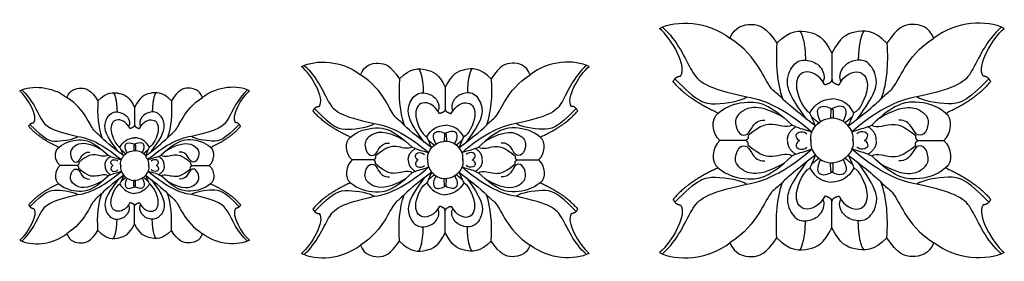
# Model space of a CAD drawing. Units: millimetres. Extents: x -171 to 257, y 32 to 137.
import ezdxf

# ---------------------------------------------------------------- set-up
doc = ezdxf.new("R2010")
doc.units = ezdxf.units.MM
doc.header["$MEASUREMENT"] = 0
doc.layers.add('ПоУмолчанию', color=7, linetype='Continuous', true_color=0x000000)

msp = doc.modelspace()

# ---------------------------------------------------------------- linework, layer by layer
at = {"layer": 'ПоУмолчанию'}
for p, q in [((181.77, 122.58), (181.77, 110.53)), ((181.77, 122.58), (181.77, 110.53)), ((13.64, 107.82), (13.64, 97.78)), ((13.64, 107.82), (13.64, 97.78)), ((-121.49, 99.05), (-121.49, 91.02)), ((-121.49, 99.05), (-121.49, 91.02)), ((181.27, 97.91), (181.23, 94.48)), ((182.27, 97.91), (182.31, 94.48)), ((166.09, 90.6), (164.46, 91.35)), ((197.45, 90.6), (199.08, 91.35)), ((13.22, 87.26), (13.19, 84.4)), ((14.06, 87.26), (14.09, 84.4)), ((-121.82, 82.61), (-121.85, 80.32)), ((-121.15, 82.61), (-121.13, 80.32)), ((0.58, 81.16), (-0.79, 81.79)), ((26.71, 81.16), (28.07, 81.79)), ((144.28, 84.66), (133.1, 84.66)), ((144.28, 84.66), (133.1, 84.66)), ((219.26, 84.66), (230.44, 84.66)), ((219.26, 84.66), (230.44, 84.66)), ((-131.94, 77.73), (-133.03, 78.24)), ((-111.03, 77.73), (-109.95, 78.24)), ((166.09, 78.72), (164.46, 77.96)), ((197.45, 78.72), (199.08, 77.96)), ((-146.48, 73.77), (-153.93, 73.77)), ((-146.48, 73.77), (-153.93, 73.77)), ((-96.5, 73.77), (-89.04, 73.77)), ((-96.5, 73.77), (-89.04, 73.77)), ((-17.6, 76.21), (-26.92, 76.21)), ((-17.6, 76.21), (-26.92, 76.21)), ((44.88, 76.21), (54.2, 76.21)), ((44.88, 76.21), (54.2, 76.21)), ((181.27, 71.4), (181.23, 74.83)), ((182.27, 71.4), (182.31, 74.83)), ((-131.94, 69.81), (-133.03, 69.31)), ((-111.03, 69.81), (-109.95, 69.31)), ((0.58, 71.26), (-0.79, 70.64)), ((26.71, 71.26), (28.07, 70.64)), ((-121.82, 64.94), (-121.85, 67.22)), ((-121.15, 64.94), (-121.13, 67.22)), ((13.22, 65.17), (13.19, 68.03)), ((14.06, 65.17), (14.09, 68.03)), ((-121.49, 48.49), (-121.49, 56.52)), ((-121.49, 48.49), (-121.49, 56.52)), ((181.77, 46.74), (181.77, 58.78)), ((181.77, 46.74), (181.77, 58.78)), ((13.64, 44.61), (13.64, 54.65)), ((13.64, 44.61), (13.64, 54.65))]:
    msp.add_line(p, q, dxfattribs=at)
for points, degree in [([(106.77, 133.35), (114.32, 137.13), (127.65, 136.63), (137.46, 129.07)], 3), ([(256.77, 133.35), (249.22, 137.13), (235.89, 136.63), (226.08, 129.07)], 3), ([(115.95, 112.57), (119.1, 116.73), (112.05, 128.95), (106.77, 133.35)], 3), ([(108.11, 133.95), (114.82, 127.95), (121.02, 112.21), (126.55, 107.66), (144.77, 103.58)], 3), ([(137.46, 129.07), (139.47, 134.11), (147.27, 136.13), (153.19, 133.98), (157.84, 126.93)], 3), ([(157.84, 126.93), (163.4, 132.91), (172.59, 132.15), (178.25, 129.63), (181.77, 122.58)], 3), ([(205.7, 126.93), (200.13, 132.91), (190.95, 132.15), (185.29, 129.63), (181.77, 122.58)], 3), ([(226.08, 129.07), (224.07, 134.11), (216.27, 136.13), (210.35, 133.98), (205.7, 126.93)], 3), ([(255.43, 133.95), (248.72, 127.95), (242.52, 112.21), (236.99, 107.66), (218.77, 103.58)], 3), ([(247.59, 112.57), (244.44, 116.73), (251.49, 128.95), (256.77, 133.35)], 3), ([(174.68, 90.99), (162.4, 100.24), (159.64, 104.12), (154.86, 106.88), (151.19, 115.35), (143.87, 125.01), (137.46, 129.07)], 3), ([(167.85, 132.17), (170.05, 129.19), (170.29, 119.59)], 2), ([(188.86, 90.99), (201.14, 100.24), (203.9, 104.12), (208.68, 106.88), (212.35, 115.35), (219.67, 125.01), (226.08, 129.07)], 3), ([(195.69, 132.17), (193.49, 129.19), (193.25, 119.59)], 2), ([(157.84, 126.93), (157.24, 117.41), (157.87, 109.98), (160.3, 102.85)], 3), ([(205.7, 126.93), (206.3, 117.41), (205.67, 109.98), (203.24, 102.85)], 3), ([(-48.86, 116.8), (-42.57, 119.94), (-31.46, 119.52), (-23.28, 113.23)], 3), ([(76.14, 116.8), (69.85, 119.94), (58.74, 119.52), (50.56, 113.23)], 3), ([(-41.21, 99.47), (-38.59, 102.94), (-44.46, 113.12), (-48.86, 116.8)], 3), ([(-47.74, 117.3), (-42.15, 112.29), (-36.98, 99.17), (-32.37, 95.39), (-17.2, 91.99)], 3), ([(-23.28, 113.23), (-21.6, 117.43), (-15.11, 119.1), (-10.18, 117.32), (-6.3, 111.44)], 3), ([(-6.3, 111.44), (-1.66, 116.42), (5.99, 115.79), (10.71, 113.69), (13.64, 107.82)], 3), ([(2.04, 115.81), (3.87, 113.33), (4.07, 105.32)], 2), ([(33.58, 111.44), (28.95, 116.42), (21.29, 115.79), (16.58, 113.69), (13.64, 107.82)], 3), ([(25.24, 115.81), (23.41, 113.33), (23.21, 105.32)], 2), ([(50.56, 113.23), (48.89, 117.43), (42.39, 119.1), (37.46, 117.32), (33.58, 111.44)], 3), ([(75.03, 117.3), (69.43, 112.29), (64.26, 99.17), (59.66, 95.39), (44.48, 91.99)], 3), ([(68.49, 99.47), (65.87, 102.94), (71.74, 113.12), (76.14, 116.8)], 3), ([(170.79, 93.96), (162.81, 104.63), (161.34, 112.06), (166.14, 119.78), (172.17, 119.78), (177.7, 116.89), (178.93, 111.85), (177.86, 110.17)], 3), ([(192.75, 93.96), (200.73, 104.63), (202.2, 112.06), (197.4, 119.78), (191.37, 119.78), (185.84, 116.89), (184.61, 111.85), (185.68, 110.17)], 3), ([(7.73, 81.49), (-2.5, 89.2), (-4.8, 92.44), (-8.79, 94.73), (-11.84, 101.79), (-17.94, 109.84), (-23.28, 113.23)], 3), ([(-6.3, 111.44), (-6.8, 103.51), (-6.27, 97.32), (-4.25, 91.37)], 3), ([(19.55, 81.49), (29.79, 89.2), (32.08, 92.44), (36.07, 94.73), (39.13, 101.79), (45.23, 109.84), (50.56, 113.23)], 3), ([(33.58, 111.44), (34.08, 103.51), (33.56, 97.32), (31.54, 91.37)], 3), ([(112.68, 110.3), (113.94, 112.69), (115.95, 112.57)], 2), ([(113.49, 111.49), (123.4, 101.23), (129.51, 99.72), (142.32, 101.85), (144.77, 103.58)], 3), ([(178.67, 108.81), (176.22, 113.5), (168.89, 116.25), (164.4, 108.7), (169.6, 97.79), (172.15, 96.66)], 3), ([(184.87, 108.81), (187.32, 113.5), (194.65, 116.25), (199.14, 108.7), (193.94, 97.79), (191.39, 96.66)], 3), ([(250.05, 111.49), (240.14, 101.23), (234.03, 99.72), (221.22, 101.85), (218.77, 103.58)], 3), ([(250.86, 110.3), (249.6, 112.69), (247.59, 112.57)], 2), ([(-171.49, 106.24), (-166.46, 108.76), (-157.57, 108.42), (-151.03, 103.38)], 3), ([(-151.03, 103.38), (-149.68, 106.74), (-144.48, 108.08), (-140.54, 106.66), (-137.44, 101.95)], 3), ([(-91.95, 103.38), (-93.29, 106.74), (-98.49, 108.08), (-102.43, 106.66), (-105.53, 101.95)], 3), ([(-71.49, 106.24), (-76.52, 108.76), (-85.41, 108.42), (-91.95, 103.38)], 3), ([(132.31, 96.52), (119.1, 102.49), (112.68, 110.3)], 2), ([(182.03, 110.95), (181.21, 109.42), (178.67, 108.81)], 2), ([(181.51, 110.95), (182.33, 109.42), (184.87, 108.81)], 2), ([(231.23, 96.52), (244.44, 102.49), (250.86, 110.3)], 2), ([(-165.37, 92.38), (-163.27, 95.15), (-167.96, 103.3), (-171.49, 106.24)], 3), ([(-170.6, 106.64), (-166.12, 102.63), (-161.98, 92.14), (-158.3, 89.11), (-146.16, 86.39)], 3), ([(-126.21, 77.99), (-134.4, 84.16), (-136.24, 86.75), (-139.43, 88.58), (-141.87, 94.23), (-146.75, 100.67), (-151.03, 103.38)], 3), ([(-137.44, 101.95), (-133.73, 105.94), (-127.61, 105.44), (-123.83, 103.76), (-121.49, 99.05)], 3), ([(-130.77, 105.45), (-129.3, 103.46), (-129.14, 97.06)], 2), ([(-105.53, 101.95), (-109.24, 105.94), (-115.37, 105.44), (-119.14, 103.76), (-121.49, 99.05)], 3), ([(-116.76, 77.99), (-108.57, 84.16), (-106.74, 86.75), (-103.54, 88.58), (-101.1, 94.23), (-96.22, 100.67), (-91.95, 103.38)], 3), ([(-112.21, 105.45), (-113.67, 103.46), (-113.83, 97.06)], 2), ([(-72.38, 106.64), (-76.86, 102.63), (-80.99, 92.14), (-84.68, 89.11), (-96.82, 86.39)], 3), ([(-77.61, 92.38), (-79.7, 95.15), (-75.01, 103.3), (-71.49, 106.24)], 3), ([(4.49, 83.96), (-2.16, 92.86), (-3.38, 99.05), (0.62, 105.49), (5.64, 105.49), (10.25, 103.08), (11.28, 98.87), (10.39, 97.47)], 3), ([(22.79, 83.96), (29.44, 92.86), (30.66, 99.05), (26.67, 105.49), (21.65, 105.49), (17.04, 103.08), (16.01, 98.87), (16.9, 97.47)], 3), ([(144.77, 103.58), (153.49, 102.56), (163.59, 96.65), (173.18, 88.31)], 3), ([(172.15, 96.66), (174.29, 100.54), (177.95, 102.68), (181.83, 102.79)], 3), ([(191.39, 96.66), (189.25, 100.54), (185.59, 102.68), (181.71, 102.79)], 3), ([(218.77, 103.58), (210.05, 102.56), (199.95, 96.65), (190.36, 88.31)], 3), ([(-137.44, 101.95), (-137.84, 95.61), (-137.42, 90.65), (-135.8, 85.9)], 3), ([(-105.53, 101.95), (-105.13, 95.61), (-105.55, 90.65), (-107.17, 85.9)], 3), ([(-43.93, 97.58), (-42.88, 99.58), (-41.21, 99.47)], 2), ([(-43.26, 98.58), (-35, 90.03), (-29.91, 88.77), (-19.23, 90.54), (-17.2, 91.99)], 3), ([(11.06, 96.34), (9.02, 100.25), (2.91, 102.55), (-0.83, 96.25), (3.5, 87.15), (5.62, 86.22)], 3), ([(16.23, 96.34), (18.26, 100.25), (24.38, 102.55), (28.11, 96.25), (23.78, 87.15), (21.66, 86.22)], 3), ([(70.54, 98.58), (62.29, 90.03), (57.19, 88.77), (46.52, 90.54), (44.48, 91.99)], 3), ([(71.21, 97.58), (70.17, 99.58), (68.49, 99.47)], 2), ([(132.31, 96.52), (136.09, 99.87), (145.39, 102.34), (154.54, 100.73), (164.46, 91.35)], 3), ([(160.95, 94.51), (150.12, 100.93), (140.59, 97.21), (139.27, 92.08), (141.58, 86.71), (145.3, 86.76), (147.03, 91.01), (149.75, 93.57), (152.64, 93.49)], 3), ([(176.86, 92.96), (174.93, 96.67), (175.79, 100.78), (181.12, 99.07), (182.27, 97.91)], 3), ([(186.68, 92.96), (188.61, 96.67), (187.75, 100.78), (182.42, 99.07), (181.27, 97.91)], 3), ([(231.23, 96.52), (227.45, 99.87), (218.15, 102.34), (209, 100.73), (199.08, 91.35)], 3), ([(202.59, 94.51), (213.42, 100.93), (222.95, 97.21), (224.27, 92.08), (221.96, 86.71), (218.24, 86.76), (216.51, 91.01), (213.79, 93.57), (210.9, 93.49)], 3), ([(-128.81, 79.97), (-134.12, 87.09), (-135.1, 92.04), (-131.91, 97.19), (-127.89, 97.19), (-124.2, 95.26), (-123.38, 91.9), (-124.09, 90.78)], 3), ([(-114.16, 79.97), (-108.85, 87.09), (-107.87, 92.04), (-111.07, 97.19), (-115.08, 97.19), (-118.77, 95.26), (-119.6, 91.9), (-118.88, 90.78)], 3), ([(-27.57, 86.1), (-38.59, 91.08), (-43.93, 97.58)], 2), ([(13.86, 98.12), (13.18, 96.85), (11.06, 96.34)], 2), ([(13.43, 98.12), (14.1, 96.85), (16.23, 96.34)], 2), ([(54.86, 86.1), (65.87, 91.08), (71.21, 97.58)], 2), ([(133.1, 84.66), (129.66, 87.65), (128.94, 94.23), (132.31, 96.52)], 3), ([(172.68, 84.49), (172.14, 87.15), (174.37, 91.54), (178.28, 94.26), (182.31, 94.48)], 3), ([(174.68, 90.99), (173.55, 93.46), (172.57, 95.68), (172.15, 96.66)], 3), ([(172.84, 95.08), (174.68, 93.4), (176.06, 92.38)], 2), ([(190.86, 84.49), (191.4, 87.15), (189.17, 91.54), (185.26, 94.26), (181.23, 94.48)], 3), ([(190.7, 95.08), (188.86, 93.4), (187.48, 92.38)], 2), ([(188.86, 90.99), (189.99, 93.46), (190.97, 95.68), (191.39, 96.66)], 3), ([(230.44, 84.66), (233.88, 87.65), (234.6, 94.23), (231.23, 96.52)], 3), ([(-167.55, 90.87), (-166.71, 92.46), (-165.37, 92.38)], 2), ([(-154.46, 81.68), (-163.27, 85.66), (-167.55, 90.87)], 2), ([(-167.01, 91.66), (-160.4, 84.82), (-156.33, 83.81), (-147.79, 85.23), (-146.16, 86.39)], 3), ([(-123.56, 89.87), (-125.19, 93), (-130.08, 94.84), (-133.06, 89.8), (-129.6, 82.52), (-127.9, 81.78)], 3), ([(-121.31, 91.3), (-121.86, 90.28), (-123.56, 89.87)], 2), ([(-121.66, 91.3), (-121.12, 90.28), (-119.42, 89.87)], 2), ([(-119.42, 89.87), (-117.79, 93), (-112.9, 94.84), (-109.91, 89.8), (-113.37, 82.52), (-115.07, 81.78)], 3), ([(-75.97, 91.66), (-82.57, 84.82), (-86.65, 83.81), (-95.19, 85.23), (-96.82, 86.39)], 3), ([(-88.51, 81.68), (-79.7, 85.66), (-75.43, 90.87)], 2), ([(-75.43, 90.87), (-76.27, 92.46), (-77.61, 92.38)], 2), ([(-27.57, 86.1), (-24.42, 88.89), (-16.68, 90.95), (-9.05, 89.61), (-0.79, 81.79)], 3), ([(-17.2, 91.99), (-9.92, 91.13), (-1.51, 86.21), (6.48, 79.26)], 3), ([(5.62, 86.22), (7.41, 89.45), (10.46, 91.24), (13.69, 91.32)], 3), ([(21.66, 86.22), (19.88, 89.45), (16.82, 91.24), (13.59, 91.32)], 3), ([(44.48, 91.99), (37.21, 91.13), (28.79, 86.21), (20.8, 79.26)], 3), ([(54.86, 86.1), (51.7, 88.89), (43.96, 90.95), (36.34, 89.61), (28.07, 81.79)], 3), ([(164.46, 91.35), (163.41, 90.6), (159.81, 90.71), (156.91, 91.82), (151.16, 91.76), (145.3, 86.76)], 3), ([(162.45, 84.79), (162.45, 88.44), (166.09, 90.6)], 2), ([(166.09, 90.6), (168.75, 89.58), (171.03, 89.18), (173.18, 88.31)], 3), ([(197.45, 90.6), (194.79, 89.58), (192.51, 89.18), (190.36, 88.31)], 3), ([(201.09, 84.79), (201.09, 88.44), (197.45, 90.6)], 2), ([(199.08, 91.35), (200.13, 90.6), (203.73, 90.71), (206.63, 91.82), (212.38, 91.76), (218.24, 86.76)], 3), ([(-146.16, 86.39), (-140.34, 85.7), (-133.61, 81.76), (-127.21, 76.2)], 3), ([(-127.9, 81.78), (-126.48, 84.36), (-124.03, 85.79), (-121.45, 85.86)], 3), ([(-115.07, 81.78), (-116.5, 84.36), (-118.94, 85.79), (-121.52, 85.86)], 3), ([(-96.82, 86.39), (-102.64, 85.7), (-109.36, 81.76), (-115.76, 76.2)], 3), ([(-26.92, 76.21), (-29.78, 78.71), (-30.38, 84.19), (-27.57, 86.1)], 3), ([(-3.71, 84.42), (-12.73, 89.77), (-20.68, 86.67), (-21.78, 82.4), (-19.85, 77.93), (-16.75, 77.97), (-15.31, 81.51), (-13.04, 83.64), (-10.63, 83.57)], 3), ([(7.73, 81.49), (6.79, 83.55), (5.98, 85.4), (5.62, 86.22)], 3), ([(9.55, 83.14), (7.94, 86.23), (8.66, 89.65), (13.1, 88.22), (14.06, 87.26)], 3), ([(17.73, 83.14), (19.34, 86.23), (18.63, 89.65), (14.18, 88.22), (13.22, 87.26)], 3), ([(19.55, 81.49), (20.49, 83.55), (21.31, 85.4), (21.66, 86.22)], 3), ([(30.99, 84.42), (40.02, 89.77), (47.96, 86.67), (49.06, 82.4), (47.13, 77.93), (44.03, 77.97), (42.59, 81.51), (40.33, 83.64), (37.92, 83.57)], 3), ([(54.2, 76.21), (57.07, 78.71), (57.67, 84.19), (54.86, 86.1)], 3), ([(145.3, 86.76), (145.72, 85.38), (144.28, 84.66)], 2), ([(167.65, 84.43), (165.32, 86.44), (167.1, 89.15), (169.97, 88.39), (170.89, 87.52)], 3), ([(195.89, 84.43), (198.22, 86.44), (196.44, 89.15), (193.57, 88.39), (192.65, 87.52)], 3), ([(218.24, 86.76), (217.82, 85.38), (219.26, 84.66)], 2), ([(-153.93, 73.77), (-156.23, 75.77), (-156.71, 80.15), (-154.46, 81.68)], 3), ([(-154.46, 81.68), (-151.94, 83.91), (-145.74, 85.56), (-139.64, 84.49), (-133.03, 78.24)], 3), ([(-135.37, 80.34), (-142.59, 84.62), (-148.94, 82.14), (-149.82, 78.72), (-148.28, 75.14), (-145.8, 75.17), (-144.65, 78.01), (-142.83, 79.71), (-140.91, 79.66)], 3), ([(-126.21, 77.99), (-126.97, 79.64), (-127.62, 81.12), (-127.9, 81.78)], 3), ([(-124.76, 79.31), (-126.05, 81.78), (-125.48, 84.52), (-121.92, 83.38), (-121.15, 82.61)], 3), ([(-118.22, 79.31), (-116.93, 81.78), (-117.5, 84.52), (-121.05, 83.38), (-121.82, 82.61)], 3), ([(-116.76, 77.99), (-116, 79.64), (-115.35, 81.12), (-115.07, 81.78)], 3), ([(-88.51, 81.68), (-91.04, 83.91), (-97.23, 85.56), (-103.33, 84.49), (-109.95, 78.24)], 3), ([(-107.6, 80.34), (-100.39, 84.62), (-94.03, 82.14), (-93.15, 78.72), (-94.69, 75.14), (-97.17, 75.17), (-98.32, 78.01), (-100.14, 79.71), (-102.07, 79.66)], 3), ([(-89.04, 73.77), (-86.75, 75.77), (-86.27, 80.15), (-88.51, 81.68)], 3), ([(-0.79, 81.79), (-1.66, 81.16), (-4.66, 81.26), (-7.07, 82.18), (-11.86, 82.13), (-16.75, 77.97)], 3), ([(6.06, 76.08), (5.61, 78.29), (7.48, 81.95), (10.73, 84.22), (14.09, 84.4)], 3), ([(6.2, 84.9), (7.74, 83.5), (8.89, 82.65)], 2), ([(21.22, 76.08), (21.67, 78.29), (19.81, 81.95), (16.55, 84.22), (13.19, 84.4)], 3), ([(21.08, 84.9), (19.55, 83.5), (18.4, 82.65)], 2), ([(28.07, 81.79), (28.94, 81.16), (31.94, 81.26), (34.36, 82.18), (39.15, 82.13), (44.03, 77.97)], 3), ([(133.1, 84.66), (129.66, 81.66), (128.94, 75.09), (132.31, 72.79)], 3), ([(160.95, 74.81), (150.12, 68.39), (140.59, 72.11), (139.27, 77.23), (141.58, 82.6), (145.3, 82.55), (147.03, 78.3), (149.75, 75.74), (152.64, 75.83)], 3), ([(145.3, 82.55), (145.72, 83.94), (144.28, 84.66)], 2), ([(164.46, 77.96), (163.41, 78.72), (159.81, 78.6), (156.91, 77.5), (151.16, 77.56), (145.3, 82.55)], 3), ([(162.45, 84.53), (162.45, 80.88), (166.09, 78.72)], 2), ([(167.65, 84.88), (165.32, 82.88), (167.1, 80.17), (169.97, 80.93), (170.89, 81.79)], 3), ([(172.68, 84.82), (172.14, 82.17), (174.37, 77.78), (178.28, 75.05), (182.31, 74.83)], 3), ([(190.86, 84.82), (191.4, 82.17), (189.17, 77.78), (185.26, 75.05), (181.23, 74.83)], 3), ([(195.89, 84.88), (198.22, 82.88), (196.44, 80.17), (193.57, 80.93), (192.65, 81.79)], 3), ([(201.09, 84.53), (201.09, 80.88), (197.45, 78.72)], 2), ([(199.08, 77.96), (200.13, 78.72), (203.73, 78.6), (206.63, 77.5), (212.38, 77.56), (218.24, 82.55)], 3), ([(202.59, 74.81), (213.42, 68.39), (222.95, 72.11), (224.27, 77.23), (221.96, 82.6), (218.24, 82.55), (216.51, 78.3), (213.79, 75.74), (210.9, 75.83)], 3), ([(218.24, 82.55), (217.82, 83.94), (219.26, 84.66)], 2), ([(230.44, 84.66), (233.88, 81.66), (234.6, 75.09), (231.23, 72.79)], 3), ([(-133.03, 78.24), (-133.72, 77.73), (-136.12, 77.81), (-138.06, 78.55), (-141.89, 78.51), (-145.8, 75.17)], 3), ([(-134.37, 73.86), (-134.37, 76.29), (-131.94, 77.73)], 2), ([(-131.94, 77.73), (-130.17, 77.05), (-128.65, 76.79), (-127.21, 76.2)], 3), ([(-127.55, 73.66), (-127.91, 75.43), (-126.42, 78.36), (-123.82, 80.18), (-121.13, 80.32)], 3), ([(-127.44, 80.72), (-126.21, 79.6), (-125.29, 78.92)], 2), ([(-115.43, 73.66), (-115.06, 75.43), (-116.56, 78.36), (-119.16, 80.18), (-121.85, 80.32)], 3), ([(-115.53, 80.72), (-116.76, 79.6), (-117.68, 78.92)], 2), ([(-111.03, 77.73), (-112.81, 77.05), (-114.33, 76.79), (-115.76, 76.2)], 3), ([(-108.61, 73.86), (-108.61, 76.29), (-111.03, 77.73)], 2), ([(-109.95, 78.24), (-109.25, 77.73), (-106.85, 77.81), (-104.91, 78.55), (-101.08, 78.51), (-97.17, 75.17)], 3), ([(-16.75, 77.97), (-16.4, 76.81), (-17.6, 76.21)], 2), ([(-2.46, 76.32), (-2.46, 79.36), (0.58, 81.16)], 2), ([(1.87, 76.03), (-0.07, 77.7), (1.42, 79.96), (3.81, 79.32), (4.58, 78.6)], 3), ([(0.58, 81.16), (2.79, 80.32), (4.69, 79.99), (6.48, 79.26)], 3), ([(26.71, 81.16), (24.49, 80.32), (22.59, 79.99), (20.8, 79.26)], 3), ([(25.41, 76.03), (27.35, 77.7), (25.86, 79.96), (23.47, 79.32), (22.7, 78.6)], 3), ([(29.74, 76.32), (29.74, 79.36), (26.71, 81.16)], 2), ([(44.03, 77.97), (43.69, 76.81), (44.88, 76.21)], 2), ([(132.31, 72.79), (136.09, 69.45), (145.39, 66.97), (154.54, 68.58), (164.46, 77.96)], 3), ([(174.68, 78.32), (162.4, 69.07), (159.64, 65.19), (154.86, 62.44), (151.19, 53.97), (143.87, 44.31), (137.46, 40.24)], 3), ([(144.77, 65.73), (153.49, 66.76), (163.59, 72.67), (173.18, 81.01)], 3), ([(166.09, 78.72), (168.75, 79.73), (171.03, 80.13), (173.18, 81.01)], 3), ([(174.68, 78.32), (173.55, 75.85), (172.57, 73.63), (172.15, 72.65)], 3), ([(188.86, 78.32), (201.14, 69.07), (203.9, 65.19), (208.68, 62.44), (212.35, 53.97), (219.67, 44.31), (226.08, 40.24)], 3), ([(188.86, 78.32), (189.99, 75.85), (190.97, 73.63), (191.39, 72.65)], 3), ([(218.77, 65.73), (210.05, 66.76), (199.95, 72.67), (190.36, 81.01)], 3), ([(197.45, 78.72), (194.79, 79.73), (192.51, 80.13), (190.36, 81.01)], 3), ([(231.23, 72.79), (227.45, 69.45), (218.15, 66.97), (209, 68.58), (199.08, 77.96)], 3), ([(-153.93, 73.77), (-156.23, 71.77), (-156.71, 67.39), (-154.46, 65.86)], 3), ([(-145.8, 75.17), (-145.52, 74.25), (-146.48, 73.77)], 2), ([(-145.8, 72.37), (-145.52, 73.29), (-146.48, 73.77)], 2), ([(-134.37, 73.68), (-134.37, 71.25), (-131.94, 69.81)], 2), ([(-130.9, 73.62), (-132.46, 74.96), (-131.26, 76.77), (-129.35, 76.26), (-128.74, 75.68)], 3), ([(-130.9, 73.92), (-132.46, 72.59), (-131.26, 70.78), (-129.35, 71.28), (-128.74, 71.86)], 3), ([(-127.55, 73.88), (-127.91, 72.11), (-126.42, 69.18), (-123.82, 67.37), (-121.13, 67.22)], 3), ([(-115.43, 73.88), (-115.06, 72.11), (-116.56, 69.18), (-119.16, 67.37), (-121.85, 67.22)], 3), ([(-112.07, 73.62), (-110.52, 74.96), (-111.71, 76.77), (-113.62, 76.26), (-114.24, 75.68)], 3), ([(-112.07, 73.92), (-110.52, 72.59), (-111.71, 70.78), (-113.62, 71.28), (-114.24, 71.86)], 3), ([(-108.61, 73.68), (-108.61, 71.25), (-111.03, 69.81)], 2), ([(-97.17, 75.17), (-97.45, 74.25), (-96.5, 73.77)], 2), ([(-97.17, 72.37), (-97.45, 73.29), (-96.5, 73.77)], 2), ([(-89.04, 73.77), (-86.75, 71.77), (-86.27, 67.39), (-88.51, 65.86)], 3), ([(-26.92, 76.21), (-29.78, 73.72), (-30.38, 68.24), (-27.57, 66.33)], 3), ([(-3.71, 68), (-12.73, 62.66), (-20.68, 65.76), (-21.78, 70.03), (-19.85, 74.5), (-16.75, 74.46), (-15.31, 70.92), (-13.04, 68.79), (-10.63, 68.85)], 3), ([(-16.75, 74.46), (-16.4, 75.62), (-17.6, 76.21)], 2), ([(-17.2, 60.44), (-9.92, 61.3), (-1.51, 66.22), (6.48, 73.17)], 3), ([(-0.79, 70.64), (-1.66, 71.26), (-4.66, 71.17), (-7.07, 70.25), (-11.86, 70.3), (-16.75, 74.46)], 3), ([(-2.46, 76.1), (-2.46, 73.07), (0.58, 71.26)], 2), ([(1.87, 76.4), (-0.07, 74.73), (1.42, 72.47), (3.81, 73.1), (4.58, 73.83)], 3), ([(0.58, 71.26), (2.79, 72.11), (4.69, 72.44), (6.48, 73.17)], 3), ([(6.06, 76.35), (5.61, 74.14), (7.48, 70.48), (10.73, 68.21), (14.09, 68.03)], 3), ([(21.22, 76.35), (21.67, 74.14), (19.81, 70.48), (16.55, 68.21), (13.19, 68.03)], 3), ([(26.71, 71.26), (24.49, 72.11), (22.59, 72.44), (20.8, 73.17)], 3), ([(44.48, 60.44), (37.21, 61.3), (28.79, 66.22), (20.8, 73.17)], 3), ([(25.41, 76.4), (27.35, 74.73), (25.86, 72.47), (23.47, 73.1), (22.7, 73.83)], 3), ([(29.74, 76.1), (29.74, 73.07), (26.71, 71.26)], 2), ([(28.07, 70.64), (28.94, 71.26), (31.94, 71.17), (34.36, 70.25), (39.15, 70.3), (44.03, 74.46)], 3), ([(30.99, 68), (40.02, 62.66), (47.96, 65.76), (49.06, 70.03), (47.13, 74.5), (44.03, 74.46), (42.59, 70.92), (40.33, 68.79), (37.92, 68.85)], 3), ([(44.03, 74.46), (43.69, 75.62), (44.88, 76.21)], 2), ([(54.2, 76.21), (57.07, 73.72), (57.67, 68.24), (54.86, 66.33)], 3), ([(170.79, 75.36), (162.81, 64.68), (161.34, 57.25), (166.14, 49.53), (172.17, 49.53), (177.7, 52.42), (178.93, 57.47), (177.86, 59.14)], 3), ([(172.84, 74.23), (174.68, 75.92), (176.06, 76.93)], 2), ([(176.86, 76.35), (174.93, 72.64), (175.79, 68.54), (181.12, 70.25), (182.27, 71.4)], 3), ([(186.68, 76.35), (188.61, 72.64), (187.75, 68.54), (182.42, 70.25), (181.27, 71.4)], 3), ([(192.75, 75.36), (200.73, 64.68), (202.2, 57.25), (197.4, 49.53), (191.37, 49.53), (185.84, 52.42), (184.61, 57.47), (185.68, 59.14)], 3), ([(190.7, 74.23), (188.86, 75.92), (187.48, 76.93)], 2), ([(-154.46, 65.86), (-151.94, 63.63), (-145.74, 61.98), (-139.64, 63.05), (-133.03, 69.31)], 3), ([(-126.21, 69.55), (-134.4, 63.38), (-136.24, 60.8), (-139.43, 58.96), (-141.87, 53.31), (-146.75, 46.87), (-151.03, 44.16)], 3), ([(-135.37, 67.2), (-142.59, 62.93), (-148.94, 65.4), (-149.82, 68.82), (-148.28, 72.4), (-145.8, 72.37), (-144.65, 69.54), (-142.83, 67.83), (-140.91, 67.88)], 3), ([(-146.16, 61.15), (-140.34, 61.84), (-133.61, 65.78), (-127.21, 71.34)], 3), ([(-133.03, 69.31), (-133.72, 69.81), (-136.12, 69.73), (-138.06, 69), (-141.89, 69.04), (-145.8, 72.37)], 3), ([(-131.94, 69.81), (-130.17, 70.49), (-128.65, 70.75), (-127.21, 71.34)], 3), ([(-126.21, 69.55), (-126.97, 67.9), (-127.62, 66.42), (-127.9, 65.77)], 3), ([(-127.44, 66.82), (-126.21, 67.95), (-125.29, 68.62)], 2), ([(-115.53, 66.82), (-116.76, 67.95), (-117.68, 68.62)], 2), ([(-116.76, 69.55), (-116, 67.9), (-115.35, 66.42), (-115.07, 65.77)], 3), ([(-116.76, 69.55), (-108.57, 63.38), (-106.74, 60.8), (-103.54, 58.96), (-101.1, 53.31), (-96.22, 46.87), (-91.95, 44.16)], 3), ([(-111.03, 69.81), (-112.81, 70.49), (-114.33, 70.75), (-115.76, 71.34)], 3), ([(-96.82, 61.15), (-102.64, 61.84), (-109.36, 65.78), (-115.76, 71.34)], 3), ([(-109.95, 69.31), (-109.25, 69.81), (-106.85, 69.73), (-104.91, 69), (-101.08, 69.04), (-97.17, 72.37)], 3), ([(-88.51, 65.86), (-91.04, 63.63), (-97.23, 61.98), (-103.33, 63.05), (-109.95, 69.31)], 3), ([(-107.6, 67.2), (-100.39, 62.93), (-94.03, 65.4), (-93.15, 68.82), (-94.69, 72.4), (-97.17, 72.37), (-98.32, 69.54), (-100.14, 67.83), (-102.07, 67.88)], 3), ([(-27.57, 66.33), (-24.42, 63.54), (-16.68, 61.48), (-9.05, 62.82), (-0.79, 70.64)], 3), ([(7.73, 70.94), (-2.5, 63.23), (-4.8, 59.99), (-8.79, 57.7), (-11.84, 50.64), (-17.94, 42.59), (-23.28, 39.2)], 3), ([(7.73, 70.94), (6.79, 68.88), (5.98, 67.02), (5.62, 66.21)], 3), ([(6.2, 67.53), (7.74, 68.93), (8.89, 69.78)], 2), ([(9.55, 69.29), (7.94, 66.2), (8.66, 62.78), (13.1, 64.2), (14.06, 65.17)], 3), ([(17.73, 69.29), (19.34, 66.2), (18.63, 62.78), (14.18, 64.2), (13.22, 65.17)], 3), ([(21.08, 67.53), (19.55, 68.93), (18.4, 69.78)], 2), ([(19.55, 70.94), (20.49, 68.88), (21.31, 67.02), (21.66, 66.21)], 3), ([(19.55, 70.94), (29.79, 63.23), (32.08, 59.99), (36.07, 57.7), (39.13, 50.64), (45.23, 42.59), (50.56, 39.2)], 3), ([(54.86, 66.33), (51.7, 63.54), (43.96, 61.48), (36.34, 62.82), (28.07, 70.64)], 3), ([(132.31, 72.79), (119.1, 66.82), (112.68, 59.01)], 2), ([(113.49, 57.82), (123.4, 68.08), (129.51, 69.59), (142.32, 67.46), (144.77, 65.73)], 3), ([(178.67, 60.51), (176.22, 55.82), (168.89, 53.06), (164.4, 60.61), (169.6, 71.53), (172.15, 72.65)], 3), ([(172.15, 72.65), (174.29, 68.77), (177.95, 66.63), (181.83, 66.53)], 3), ([(191.39, 72.65), (189.25, 68.77), (185.59, 66.63), (181.71, 66.53)], 3), ([(184.87, 60.51), (187.32, 55.82), (194.65, 53.06), (199.14, 60.61), (193.94, 71.53), (191.39, 72.65)], 3), ([(250.05, 57.82), (240.14, 68.08), (234.03, 69.59), (221.22, 67.46), (218.77, 65.73)], 3), ([(231.23, 72.79), (244.44, 66.82), (250.86, 59.01)], 2), ([(-154.46, 65.86), (-163.27, 61.88), (-167.55, 56.68)], 2), ([(-128.81, 67.57), (-134.12, 60.46), (-135.1, 55.5), (-131.91, 50.35), (-127.89, 50.35), (-124.2, 52.28), (-123.38, 55.64), (-124.09, 56.76)], 3), ([(-123.56, 57.67), (-125.19, 54.54), (-130.08, 52.71), (-133.06, 57.74), (-129.6, 65.02), (-127.9, 65.77)], 3), ([(-127.9, 65.77), (-126.48, 63.18), (-124.03, 61.75), (-121.45, 61.69)], 3), ([(-124.76, 68.23), (-126.05, 65.76), (-125.48, 63.03), (-121.92, 64.16), (-121.15, 64.94)], 3), ([(-118.22, 68.23), (-116.93, 65.76), (-117.5, 63.03), (-121.05, 64.16), (-121.82, 64.94)], 3), ([(-115.07, 65.77), (-116.5, 63.18), (-118.94, 61.75), (-121.52, 61.69)], 3), ([(-114.16, 67.57), (-108.85, 60.46), (-107.87, 55.5), (-111.07, 50.35), (-115.08, 50.35), (-118.77, 52.28), (-119.6, 55.64), (-118.88, 56.76)], 3), ([(-119.42, 57.67), (-117.79, 54.54), (-112.9, 52.71), (-109.91, 57.74), (-113.37, 65.02), (-115.07, 65.77)], 3), ([(-88.51, 65.86), (-79.7, 61.88), (-75.43, 56.68)], 2), ([(-27.57, 66.33), (-38.59, 61.35), (-43.93, 54.84)], 2), ([(4.49, 68.46), (-2.16, 59.57), (-3.38, 53.38), (0.62, 46.94), (5.64, 46.94), (10.25, 49.35), (11.28, 53.56), (10.39, 54.95)], 3), ([(11.06, 56.09), (9.02, 52.18), (2.91, 49.88), (-0.83, 56.18), (3.5, 65.27), (5.62, 66.21)], 3), ([(5.62, 66.21), (7.41, 62.98), (10.46, 61.19), (13.69, 61.11)], 3), ([(21.66, 66.21), (19.88, 62.98), (16.82, 61.19), (13.59, 61.11)], 3), ([(22.79, 68.46), (29.44, 59.57), (30.66, 53.38), (26.67, 46.94), (21.65, 46.94), (17.04, 49.35), (16.01, 53.56), (16.9, 54.95)], 3), ([(16.23, 56.09), (18.26, 52.18), (24.38, 49.88), (28.11, 56.18), (23.78, 65.27), (21.66, 66.21)], 3), ([(54.86, 66.33), (65.87, 61.35), (71.21, 54.84)], 2), ([(108.11, 35.36), (114.82, 41.37), (121.02, 57.11), (126.55, 61.65), (144.77, 65.73)], 3), ([(157.84, 42.39), (157.24, 51.9), (157.87, 59.33), (160.3, 66.47)], 3), ([(205.7, 42.39), (206.3, 51.9), (205.67, 59.33), (203.24, 66.47)], 3), ([(255.43, 35.36), (248.72, 41.37), (242.52, 57.11), (236.99, 61.65), (218.77, 65.73)], 3), ([(-170.6, 40.91), (-166.12, 44.91), (-161.98, 55.4), (-158.3, 58.43), (-146.16, 61.15)], 3), ([(-167.01, 55.88), (-160.4, 62.72), (-156.33, 63.73), (-147.79, 62.31), (-146.16, 61.15)], 3), ([(-137.44, 45.59), (-137.84, 51.93), (-137.42, 56.89), (-135.8, 61.64)], 3), ([(-105.53, 45.59), (-105.13, 51.93), (-105.55, 56.89), (-107.17, 61.64)], 3), ([(-75.97, 55.88), (-82.57, 62.72), (-86.65, 63.73), (-95.19, 62.31), (-96.82, 61.15)], 3), ([(-72.38, 40.91), (-76.86, 44.91), (-80.99, 55.4), (-84.68, 58.43), (-96.82, 61.15)], 3), ([(-47.74, 35.13), (-42.15, 40.14), (-36.98, 53.25), (-32.37, 57.04), (-17.2, 60.44)], 3), ([(-43.26, 53.85), (-35, 62.4), (-29.91, 63.66), (-19.23, 61.89), (-17.2, 60.44)], 3), ([(-6.3, 40.99), (-6.8, 48.92), (-6.27, 55.11), (-4.25, 61.06)], 3), ([(33.58, 40.99), (34.08, 48.92), (33.56, 55.11), (31.54, 61.06)], 3), ([(70.54, 53.85), (62.29, 62.4), (57.19, 63.66), (46.52, 61.89), (44.48, 60.44)], 3), ([(75.03, 35.13), (69.43, 40.14), (64.26, 53.25), (59.66, 57.04), (44.48, 60.44)], 3), ([(182.03, 58.37), (181.21, 59.9), (178.67, 60.51)], 2), ([(181.51, 58.37), (182.33, 59.9), (184.87, 60.51)], 2), ([(-167.55, 56.68), (-166.71, 55.08), (-165.37, 55.16)], 2), ([(-121.31, 56.24), (-121.86, 57.26), (-123.56, 57.67)], 2), ([(-121.66, 56.24), (-121.12, 57.26), (-119.42, 57.67)], 2), ([(-75.43, 56.68), (-76.27, 55.08), (-77.61, 55.16)], 2), ([(13.86, 54.31), (13.18, 55.58), (11.06, 56.09)], 2), ([(13.43, 54.31), (14.1, 55.58), (16.23, 56.09)], 2), ([(115.95, 56.75), (119.1, 52.59), (112.05, 40.37), (106.77, 35.96)], 3), ([(112.68, 59.01), (113.94, 56.62), (115.95, 56.75)], 2), ([(247.59, 56.75), (244.44, 52.59), (251.49, 40.37), (256.77, 35.96)], 3), ([(250.86, 59.01), (249.6, 56.62), (247.59, 56.75)], 2), ([(-165.37, 55.16), (-163.27, 52.39), (-167.96, 44.25), (-171.49, 41.31)], 3), ([(-77.61, 55.16), (-79.7, 52.39), (-75.01, 44.25), (-71.49, 41.31)], 3), ([(-41.21, 52.96), (-38.59, 49.49), (-44.46, 39.31), (-48.86, 35.63)], 3), ([(-43.93, 54.84), (-42.88, 52.85), (-41.21, 52.96)], 2), ([(68.49, 52.96), (65.87, 49.49), (71.74, 39.31), (76.14, 35.63)], 3), ([(71.21, 54.84), (70.17, 52.85), (68.49, 52.96)], 2), ([(-137.44, 45.59), (-133.73, 41.6), (-127.61, 42.11), (-123.83, 43.79), (-121.49, 48.49)], 3), ([(-130.77, 42.1), (-129.3, 44.08), (-129.14, 50.49)], 2), ([(-105.53, 45.59), (-109.24, 41.6), (-115.37, 42.11), (-119.14, 43.79), (-121.49, 48.49)], 3), ([(-112.21, 42.1), (-113.67, 44.08), (-113.83, 50.49)], 2), ([(167.85, 37.15), (170.05, 40.12), (170.29, 49.73)], 2), ([(195.69, 37.15), (193.49, 40.12), (193.25, 49.73)], 2), ([(-171.49, 41.31), (-166.46, 38.79), (-157.57, 39.12), (-151.03, 44.16)], 3), ([(-151.03, 44.16), (-149.68, 40.8), (-144.48, 39.46), (-140.54, 40.89), (-137.44, 45.59)], 3), ([(-91.95, 44.16), (-93.29, 40.8), (-98.49, 39.46), (-102.43, 40.89), (-105.53, 45.59)], 3), ([(-71.49, 41.31), (-76.52, 38.79), (-85.41, 39.12), (-91.95, 44.16)], 3), ([(-6.3, 40.99), (-1.66, 36), (5.99, 36.63), (10.71, 38.73), (13.64, 44.61)], 3), ([(2.04, 36.62), (3.87, 39.1), (4.07, 47.11)], 2), ([(33.58, 40.99), (28.95, 36), (21.29, 36.63), (16.58, 38.73), (13.64, 44.61)], 3), ([(25.24, 36.62), (23.41, 39.1), (23.21, 47.11)], 2), ([(157.84, 42.39), (163.4, 36.41), (172.59, 37.16), (178.25, 39.68), (181.77, 46.74)], 3), ([(205.7, 42.39), (200.13, 36.41), (190.95, 37.16), (185.29, 39.68), (181.77, 46.74)], 3), ([(-48.86, 35.63), (-42.57, 32.48), (-31.46, 32.9), (-23.28, 39.2)], 3), ([(-23.28, 39.2), (-21.6, 35), (-15.11, 33.32), (-10.18, 35.11), (-6.3, 40.99)], 3), ([(50.56, 39.2), (48.89, 35), (42.39, 33.32), (37.46, 35.11), (33.58, 40.99)], 3), ([(76.14, 35.63), (69.85, 32.48), (58.74, 32.9), (50.56, 39.2)], 3), ([(106.77, 35.96), (114.32, 32.18), (127.65, 32.68), (137.46, 40.24)], 3), ([(137.46, 40.24), (139.47, 35.2), (147.27, 33.19), (153.19, 35.33), (157.84, 42.39)], 3), ([(226.08, 40.24), (224.07, 35.2), (216.27, 33.19), (210.35, 35.33), (205.7, 42.39)], 3), ([(256.77, 35.96), (249.22, 32.18), (235.89, 32.68), (226.08, 40.24)], 3)]:
    msp.add_open_spline(points, degree=degree, dxfattribs=at)

doc.saveas('drawing.dxf')
